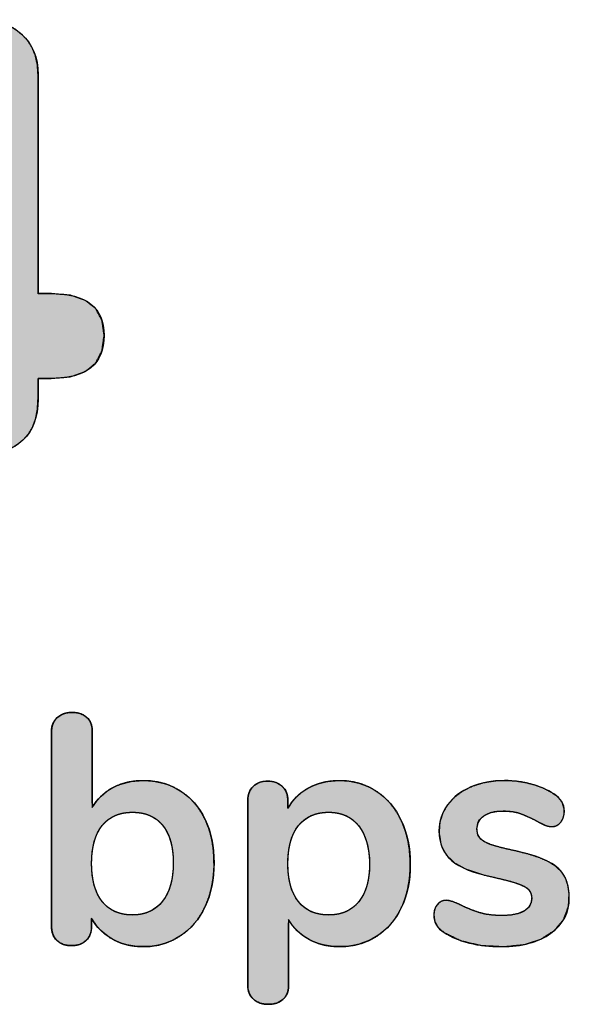
# Model space of a CAD drawing. Units: millimetres. Extents: x 4 to 409, y 5 to 292.
# Drawn here: x 154 to 161, y 126 to 138 of the extents above; entities that cross this region are included whole.
import ezdxf

# ---------------------------------------------------------------- set-up
doc = ezdxf.new("R2010")
doc.units = ezdxf.units.MM
doc.layers.add('Capa_1', color=7, linetype='Continuous')

# ---------------------------------------------------------------- blocks, each defined once
blk = doc.blocks.new('Block_4')
at = {"layer": 'Capa_1', "linetype": 'Continuous'}
h = blk.add_hatch(color=7, dxfattribs=at)
h.paths.add_polyline_path([(3.966, 47.738), (3.778, 47.711), (3.632, 47.632), (3.528, 47.501), (3.465, 47.316), (3.444, 47.079), (3.444, 47.062), (3.444, 47.021), (3.444, 46.971), (3.444, 46.93), (3.444, 46.913), (3.16, 46.913), (2.482, 46.913), (1.673, 46.913), (0.996, 46.913), (0.711, 46.913), (0.587, 46.905), (0.474, 46.88), (0.373, 46.839), (0.283, 46.782), (0.204, 46.708), (0.139, 46.623), (0.088, 46.532), (0.052, 46.433), (0.03, 46.328), (0.023, 46.216), (0.026, 46.147), (0.035, 46.079), (0.051, 46.011), (0.073, 45.945), (0.102, 45.88), (0.137, 45.817), (0.177, 45.758), (0.223, 45.705), (0.275, 45.656), (0.333, 45.611), (0.654, 45.386), (1.42, 44.849), (2.334, 44.208), (3.1, 43.671), (3.421, 43.446), (3.516, 43.386), (3.614, 43.34), (3.714, 43.306), (3.816, 43.286), (3.921, 43.28), (4.017, 43.286), (4.107, 43.305), (4.191, 43.337), (4.267, 43.381), (4.337, 43.439), (4.397, 43.507), (4.444, 43.584), (4.477, 43.67), (4.497, 43.765), (4.503, 43.87), (4.503, 44.045), (4.503, 44.464), (4.503, 44.964), (4.503, 45.382), (4.503, 45.558), (4.53, 45.558), (4.594, 45.558), (4.67, 45.558), (4.734, 45.558), (4.761, 45.558), (4.891, 45.565), (5.007, 45.588), (5.11, 45.625), (5.199, 45.677), (5.275, 45.743), (5.338, 45.822), (5.387, 45.91), (5.422, 46.008), (5.443, 46.115), (5.45, 46.231), (5.443, 46.348), (5.422, 46.456), (5.387, 46.554), (5.338, 46.643), (5.275, 46.723), (5.199, 46.792), (5.11, 46.845), (5.007, 46.883), (4.891, 46.905), (4.761, 46.913), (4.734, 46.913), (4.67, 46.913), (4.594, 46.913), (4.53, 46.913), (4.503, 46.913), (4.503, 46.93), (4.503, 46.971), (4.503, 47.021), (4.503, 47.062), (4.503, 47.079), (4.482, 47.316), (4.418, 47.501), (4.31, 47.632), (4.16, 47.711)])
h.paths.add_polyline_path([(3.444, 44.649), (3.444, 44.652), (3.444, 44.659), (3.444, 44.67), (3.444, 44.686), (3.444, 44.705), (3.444, 44.727), (3.444, 44.753), (3.444, 44.781), (3.444, 44.812), (3.444, 44.846), (3.444, 44.881), (3.444, 44.918), (3.444, 44.956), (3.444, 44.996), (3.444, 45.036), (3.444, 45.076), (3.444, 45.117), (3.444, 45.158), (3.444, 45.198), (3.444, 45.238), (3.444, 45.277), (3.444, 45.314), (3.444, 45.35), (3.444, 45.384), (3.444, 45.416), (3.444, 45.445), (3.444, 45.472), (3.444, 45.496), (3.444, 45.516), (3.444, 45.533), (3.444, 45.545), (3.444, 45.554), (3.444, 45.558), (3.443, 45.558), (3.435, 45.558), (3.42, 45.558), (3.4, 45.558), (3.374, 45.558), (3.343, 45.558), (3.308, 45.558), (3.268, 45.558), (3.225, 45.558), (3.178, 45.558), (3.128, 45.558), (3.075, 45.558), (3.021, 45.558), (2.964, 45.558), (2.907, 45.558), (2.848, 45.558), (2.789, 45.558), (2.73, 45.558), (2.672, 45.558), (2.614, 45.558), (2.558, 45.558), (2.504, 45.558), (2.451, 45.558), (2.401, 45.558), (2.354, 45.558), (2.311, 45.558), (2.271, 45.558), (2.235, 45.558), (2.204, 45.558), (2.179, 45.558), (2.158, 45.558), (2.144, 45.558), (2.136, 45.558), (2.135, 45.558), (2.141, 45.554), (2.153, 45.545), (2.171, 45.533), (2.195, 45.516), (2.224, 45.496), (2.258, 45.472), (2.297, 45.445), (2.339, 45.416), (2.385, 45.384), (2.434, 45.35), (2.486, 45.314), (2.54, 45.277), (2.596, 45.238), (2.653, 45.198), (2.711, 45.158), (2.77, 45.117), (2.829, 45.076), (2.887, 45.036), (2.945, 44.996), (3.002, 44.956), (3.057, 44.918), (3.11, 44.881), (3.161, 44.846), (3.209, 44.812), (3.254, 44.781), (3.295, 44.753), (3.332, 44.727), (3.365, 44.705), (3.392, 44.686), (3.414, 44.67), (3.43, 44.659), (3.441, 44.652)])
at = {"layer": 'Capa_1', "color": 7, "linetype": 'Continuous'}
for points, degree, knots in [([(3.966, 47.738), (4.16, 47.711), (4.31, 47.632), (4.418, 47.501), (4.482, 47.316), (4.503, 47.079), (4.503, 47.062), (4.503, 47.021), (4.503, 46.971), (4.503, 46.93), (4.503, 46.913), (4.53, 46.913), (4.594, 46.913), (4.67, 46.913), (4.734, 46.913), (4.761, 46.913), (4.891, 46.905), (5.007, 46.883), (5.11, 46.845), (5.199, 46.792), (5.275, 46.723), (5.338, 46.643), (5.387, 46.554), (5.422, 46.456), (5.443, 46.348), (5.45, 46.231), (5.443, 46.115), (5.422, 46.008), (5.387, 45.91), (5.338, 45.822), (5.275, 45.743), (5.199, 45.677), (5.11, 45.625), (5.007, 45.588), (4.891, 45.565), (4.761, 45.558), (4.734, 45.558), (4.67, 45.558), (4.594, 45.558), (4.53, 45.558), (4.503, 45.558), (4.503, 45.382), (4.503, 44.964), (4.503, 44.464), (4.503, 44.045), (4.503, 43.87), (4.497, 43.765), (4.477, 43.67), (4.444, 43.584), (4.397, 43.507), (4.337, 43.439), (4.267, 43.381), (4.191, 43.337), (4.107, 43.305), (4.017, 43.286), (3.921, 43.28), (3.816, 43.286), (3.714, 43.306), (3.614, 43.34), (3.516, 43.386), (3.421, 43.446), (3.1, 43.671), (2.334, 44.208), (1.42, 44.849), (0.654, 45.386), (0.333, 45.611), (0.275, 45.656), (0.223, 45.705), (0.177, 45.758), (0.137, 45.817), (0.102, 45.88), (0.073, 45.945), (0.051, 46.011), (0.035, 46.079), (0.026, 46.147), (0.023, 46.216), (0.03, 46.328), (0.052, 46.433), (0.088, 46.532), (0.139, 46.623), (0.204, 46.708), (0.283, 46.782), (0.373, 46.839), (0.474, 46.88), (0.587, 46.905), (0.711, 46.913), (0.996, 46.913), (1.673, 46.913), (2.482, 46.913), (3.16, 46.913), (3.444, 46.913), (3.444, 46.93), (3.444, 46.971), (3.444, 47.021), (3.444, 47.062), (3.444, 47.079), (3.465, 47.316), (3.528, 47.501), (3.632, 47.632), (3.778, 47.711), (3.966, 47.738)], 1, [0, 0, 0.011881, 0.022221, 0.032561, 0.044445, 0.058929, 0.059982, 0.062493, 0.065491, 0.068002, 0.069056, 0.070685, 0.074569, 0.079205, 0.083089, 0.084718, 0.092627, 0.099841, 0.106518, 0.112852, 0.119071, 0.125272, 0.131465, 0.137818, 0.144482, 0.151589, 0.158687, 0.165323, 0.171631, 0.177768, 0.183906, 0.19007, 0.196369, 0.203027, 0.210235, 0.218143, 0.219772, 0.223657, 0.228293, 0.232177, 0.233806, 0.24449, 0.269969, 0.30038, 0.325859, 0.336543, 0.34291, 0.348836, 0.354462, 0.35995, 0.365474, 0.370973, 0.376363, 0.381785, 0.387378, 0.393265, 0.399656, 0.406002, 0.41241, 0.418984, 0.425822, 0.449693, 0.506616, 0.574557, 0.63148, 0.655351, 0.659791, 0.664144, 0.668457, 0.672777, 0.677154, 0.681495, 0.685754, 0.689964, 0.69416, 0.698376, 0.705194, 0.711725, 0.718107, 0.724488, 0.731017, 0.737568, 0.744056, 0.750711, 0.757743, 0.765333, 0.782629, 0.823873, 0.873101, 0.914346, 0.931642, 0.932695, 0.935207, 0.938204, 0.940716, 0.941769, 0.956249, 0.968098, 0.978327, 0.988443, 1, 1]), ([(0.333, 45.611), (0.232, 45.682), (0.155, 45.771), (0.102, 45.88), (0.049, 45.988), (0.023, 46.1), (0.023, 46.216), (0.023, 46.408), (0.083, 46.572), (0.204, 46.708), (0.326, 46.845), (0.494, 46.913), (0.711, 46.913)], 3, [0, 0, 0, 0, 0.25, 0.25, 0.25, 0.5, 0.5, 0.5, 0.75, 0.75, 0.75, 1, 1, 1, 1]), ([(4.761, 46.913), (4.988, 46.913), (5.16, 46.85), (5.275, 46.723), (5.392, 46.597), (5.45, 46.433), (5.45, 46.231), (5.45, 46.03), (5.392, 45.867), (5.275, 45.743), (5.16, 45.62), (4.988, 45.558), (4.761, 45.558)], 3, [0, 0, 0, 0, 0.25, 0.25, 0.25, 0.5, 0.5, 0.5, 0.75, 0.75, 0.75, 1, 1, 1, 1])]:
    blk.add_open_spline(points, degree=degree, knots=knots, dxfattribs=at)
for points in [[(3.444, 47.079), (3.444, 47.518), (3.618, 47.738), (3.966, 47.738)], [(3.966, 47.738), (4.325, 47.738), (4.503, 47.518), (4.503, 47.079)], [(3.444, 46.913), (3.444, 46.913), (3.444, 47.079), (3.444, 47.079)], [(4.503, 47.079), (4.503, 47.079), (4.503, 46.913), (4.503, 46.913)], [(0.711, 46.913), (0.711, 46.913), (3.444, 46.913), (3.444, 46.913)], [(4.503, 46.913), (4.503, 46.913), (4.761, 46.913), (4.761, 46.913)]]:
    blk.add_open_spline(points, degree=3, dxfattribs=at)
blk = doc.blocks.new('Block_5')
at = {"layer": 'Capa_1', "linetype": 'Continuous'}
blk.add_hatch(color=7, dxfattribs=at).paths.add_polyline_path([(2.794, 57.578), (2.896, 57.79), (2.954, 58.044), (2.969, 58.333), (2.943, 58.577), (2.876, 58.784), (2.768, 58.952), (2.63, 59.069), (2.465, 59.129), (2.309, 59.137), (2.203, 59.122), (2.112, 59.09), (2.035, 59.041), (1.968, 58.971), (1.909, 58.879), (1.858, 58.764), (1.812, 58.621), (1.77, 58.449), (1.732, 58.283), (1.695, 58.158), (1.658, 58.075), (1.615, 58.024), (1.56, 57.994), (1.493, 57.986), (1.426, 58), (1.369, 58.035), (1.324, 58.091), (1.293, 58.165), (1.277, 58.254), (1.276, 58.349), (1.283, 58.428), (1.297, 58.497), (1.319, 58.559), (1.349, 58.627), (1.385, 58.704), (1.415, 58.758), (1.435, 58.797), (1.45, 58.831), (1.462, 58.861), (1.468, 58.891), (1.471, 58.923), (1.464, 58.966), (1.444, 59.004), (1.41, 59.037), (1.367, 59.061), (1.318, 59.074), (1.253, 59.076), (1.169, 59.051), (1.098, 58.994), (1.04, 58.908), (0.991, 58.813), (0.953, 58.709), (0.924, 58.598), (0.905, 58.483), (0.897, 58.366), (0.901, 58.217), (0.925, 58.067), (0.968, 57.929), (1.029, 57.806), (1.107, 57.703), (1.2, 57.619), (1.305, 57.558), (1.419, 57.523), (1.547, 57.514), (1.696, 57.538), (1.821, 57.601), (1.92, 57.703), (2.003, 57.853), (2.07, 58.053), (2.115, 58.248), (2.144, 58.367), (2.171, 58.461), (2.196, 58.53), (2.221, 58.584), (2.249, 58.623), (2.279, 58.648), (2.316, 58.664), (2.36, 58.67), (2.424, 58.661), (2.48, 58.629), (2.526, 58.574), (2.558, 58.498), (2.577, 58.403), (2.582, 58.291), (2.577, 58.183), (2.564, 58.09), (2.543, 58.011), (2.515, 57.931), (2.48, 57.845), (2.438, 57.759), (2.408, 57.685), (2.393, 57.625), (2.393, 57.577), (2.407, 57.537), (2.432, 57.502), (2.469, 57.473), (2.514, 57.455), (2.566, 57.448), (2.654, 57.46), (2.732, 57.503)])
h = blk.add_hatch(color=7, dxfattribs=at)
h.paths.add_polyline_path([(1.027, 56.729), (0.978, 56.642), (0.94, 56.55), (0.914, 56.453), (0.9, 56.351), (0.897, 56.249), (0.903, 56.162), (0.917, 56.078), (0.939, 55.999), (0.969, 55.924), (1.007, 55.853), (1.052, 55.789), (1.104, 55.731), (1.162, 55.681), (1.227, 55.638), (1.24, 55.627), (1.216, 55.627), (1.185, 55.627), (1.157, 55.627), (1.145, 55.627), (1.103, 55.624), (1.062, 55.616), (1.026, 55.601), (0.993, 55.58), (0.964, 55.552), (0.941, 55.521), (0.923, 55.485), (0.911, 55.445), (0.905, 55.401), (0.905, 55.355), (0.91, 55.31), (0.921, 55.271), (0.938, 55.235), (0.961, 55.203), (0.989, 55.176), (1.021, 55.155), (1.057, 55.139), (1.097, 55.13), (1.14, 55.126), (1.363, 55.126), (1.958, 55.126), (2.675, 55.126), (3.257, 55.126), (3.461, 55.126), (3.503, 55.13), (3.541, 55.141), (3.576, 55.157), (3.608, 55.18), (3.635, 55.209), (3.658, 55.242), (3.674, 55.279), (3.685, 55.32), (3.69, 55.365), (3.689, 55.412), (3.683, 55.455), (3.672, 55.495), (3.655, 55.53), (3.633, 55.562), (3.606, 55.589), (3.575, 55.609), (3.54, 55.624), (3.501, 55.633), (3.461, 55.635), (3.351, 55.635), (3.121, 55.635), (2.865, 55.635), (2.676, 55.635), (2.653, 55.648), (2.715, 55.692), (2.771, 55.742), (2.82, 55.799), (2.863, 55.862), (2.9, 55.933), (2.929, 56.007), (2.951, 56.085), (2.964, 56.168), (2.97, 56.254), (2.966, 56.358), (2.951, 56.46), (2.926, 56.557), (2.889, 56.649), (2.841, 56.735), (2.783, 56.815), (2.715, 56.886), (2.638, 56.951), (2.552, 57.007), (2.457, 57.056), (2.354, 57.095), (2.244, 57.124), (2.128, 57.144), (2.004, 57.154), (1.876, 57.153), (1.752, 57.143), (1.635, 57.123), (1.524, 57.093), (1.419, 57.053), (1.322, 57.004), (1.234, 56.947), (1.155, 56.882), (1.086, 56.81)])
h.paths.add_polyline_path([(2.409, 56.511), (2.382, 56.532), (2.353, 56.551), (2.323, 56.568), (2.29, 56.583), (2.256, 56.597), (2.22, 56.609), (2.182, 56.62), (2.143, 56.628), (2.101, 56.635), (2.058, 56.64), (2.013, 56.644), (1.967, 56.645), (1.918, 56.645), (1.871, 56.644), (1.825, 56.64), (1.781, 56.635), (1.738, 56.628), (1.697, 56.62), (1.659, 56.609), (1.621, 56.597), (1.586, 56.583), (1.553, 56.568), (1.521, 56.551), (1.491, 56.532), (1.462, 56.511), (1.436, 56.489), (1.412, 56.465), (1.39, 56.44), (1.37, 56.414), (1.353, 56.387), (1.338, 56.358), (1.324, 56.327), (1.313, 56.296), (1.305, 56.263), (1.298, 56.228), (1.294, 56.193), (1.291, 56.156), (1.291, 56.117), (1.294, 56.079), (1.298, 56.043), (1.304, 56.008), (1.313, 55.975), (1.324, 55.943), (1.336, 55.912), (1.351, 55.883), (1.369, 55.856), (1.388, 55.83), (1.409, 55.805), (1.433, 55.781), (1.458, 55.76), (1.486, 55.739), (1.515, 55.721), (1.547, 55.704), (1.58, 55.688), (1.615, 55.675), (1.652, 55.663), (1.69, 55.653), (1.731, 55.644), (1.773, 55.638), (1.817, 55.633), (1.863, 55.629), (1.91, 55.627), (1.959, 55.627), (2.006, 55.629), (2.052, 55.633), (2.095, 55.638), (2.137, 55.644), (2.177, 55.653), (2.215, 55.663), (2.252, 55.675), (2.286, 55.688), (2.319, 55.704), (2.35, 55.721), (2.38, 55.739), (2.407, 55.76), (2.433, 55.781), (2.457, 55.805), (2.478, 55.83), (2.497, 55.856), (2.514, 55.883), (2.529, 55.912), (2.542, 55.943), (2.553, 55.975), (2.561, 56.008), (2.568, 56.043), (2.572, 56.079), (2.574, 56.117), (2.574, 56.156), (2.572, 56.193), (2.568, 56.228), (2.562, 56.263), (2.553, 56.296), (2.543, 56.327), (2.53, 56.358), (2.515, 56.387), (2.498, 56.414), (2.479, 56.44), (2.458, 56.465), (2.435, 56.489)])
h = blk.add_hatch(color=7, dxfattribs=at)
h.paths.add_polyline_path([(1.023, 54.283), (0.975, 54.196), (0.939, 54.105), (0.914, 54.007), (0.9, 53.905), (0.897, 53.802), (0.902, 53.716), (0.916, 53.633), (0.937, 53.555), (0.966, 53.481), (1.002, 53.411), (1.045, 53.348), (1.095, 53.291), (1.152, 53.241), (1.215, 53.198), (1.176, 53.187), (0.95, 53.187), (0.654, 53.187), (0.392, 53.187), (0.273, 53.187), (0.233, 53.184), (0.194, 53.175), (0.159, 53.16), (0.128, 53.139), (0.101, 53.112), (0.079, 53.08), (0.063, 53.045), (0.052, 53.005), (0.046, 52.961), (0.045, 52.914), (0.051, 52.87), (0.062, 52.829), (0.079, 52.793), (0.101, 52.759), (0.129, 52.731), (0.161, 52.708), (0.196, 52.692), (0.235, 52.682), (0.277, 52.678), (0.512, 52.678), (1.139, 52.678), (1.895, 52.678), (2.509, 52.678), (2.724, 52.678), (2.767, 52.682), (2.807, 52.692), (2.843, 52.708), (2.874, 52.729), (2.902, 52.756), (2.924, 52.788), (2.941, 52.824), (2.952, 52.864), (2.957, 52.909), (2.956, 52.955), (2.95, 52.999), (2.938, 53.038), (2.92, 53.074), (2.896, 53.106), (2.867, 53.133), (2.834, 53.153), (2.798, 53.168), (2.757, 53.177), (2.717, 53.179), (2.703, 53.179), (2.675, 53.179), (2.644, 53.179), (2.621, 53.179), (2.638, 53.192), (2.703, 53.235), (2.761, 53.286), (2.813, 53.343), (2.858, 53.408), (2.897, 53.479), (2.928, 53.555), (2.95, 53.634), (2.964, 53.718), (2.97, 53.806), (2.966, 53.908), (2.951, 54.01), (2.924, 54.106), (2.886, 54.198), (2.836, 54.285), (2.777, 54.365), (2.707, 54.438), (2.628, 54.502), (2.54, 54.559), (2.442, 54.607), (2.337, 54.647), (2.225, 54.676), (2.108, 54.696), (1.984, 54.706), (1.856, 54.705), (1.733, 54.695), (1.616, 54.675), (1.507, 54.645), (1.404, 54.605), (1.309, 54.556), (1.224, 54.5), (1.147, 54.435), (1.08, 54.363)])
h.paths.add_polyline_path([(2.403, 54.063), (2.375, 54.084), (2.345, 54.103), (2.313, 54.12), (2.28, 54.135), (2.244, 54.149), (2.207, 54.161), (2.168, 54.172), (2.128, 54.18), (2.085, 54.187), (2.041, 54.192), (1.995, 54.196), (1.947, 54.197), (1.899, 54.197), (1.851, 54.196), (1.806, 54.192), (1.763, 54.187), (1.721, 54.18), (1.682, 54.172), (1.644, 54.162), (1.607, 54.15), (1.573, 54.136), (1.541, 54.121), (1.51, 54.104), (1.481, 54.085), (1.454, 54.065), (1.429, 54.043), (1.406, 54.02), (1.385, 53.995), (1.367, 53.969), (1.35, 53.941), (1.335, 53.912), (1.323, 53.882), (1.312, 53.85), (1.304, 53.816), (1.298, 53.782), (1.294, 53.745), (1.291, 53.708), (1.291, 53.669), (1.294, 53.631), (1.298, 53.595), (1.304, 53.56), (1.313, 53.527), (1.323, 53.495), (1.336, 53.464), (1.351, 53.435), (1.368, 53.408), (1.387, 53.381), (1.408, 53.357), (1.431, 53.333), (1.456, 53.311), (1.484, 53.291), (1.513, 53.273), (1.544, 53.256), (1.577, 53.24), (1.611, 53.227), (1.648, 53.215), (1.686, 53.205), (1.727, 53.196), (1.769, 53.19), (1.813, 53.184), (1.859, 53.181), (1.906, 53.179), (1.956, 53.179), (2.003, 53.181), (2.049, 53.184), (2.093, 53.19), (2.135, 53.196), (2.176, 53.205), (2.214, 53.215), (2.251, 53.227), (2.286, 53.24), (2.319, 53.256), (2.35, 53.273), (2.38, 53.291), (2.407, 53.311), (2.433, 53.333), (2.457, 53.357), (2.478, 53.381), (2.497, 53.408), (2.514, 53.435), (2.529, 53.464), (2.542, 53.495), (2.553, 53.527), (2.561, 53.56), (2.568, 53.595), (2.572, 53.631), (2.574, 53.669), (2.574, 53.707), (2.572, 53.745), (2.568, 53.78), (2.561, 53.815), (2.552, 53.848), (2.541, 53.879), (2.528, 53.91), (2.513, 53.938), (2.495, 53.966), (2.476, 53.992), (2.454, 54.017), (2.43, 54.041)])
at = {"layer": 'Capa_1', "color": 7, "linetype": 'Continuous'}
for points, degree, knots in [([(2.794, 57.578), (2.743, 57.491), (2.67, 57.448), (2.575, 57.448), (2.52, 57.448), (2.476, 57.463), (2.442, 57.493), (2.408, 57.523), (2.391, 57.559), (2.391, 57.603), (2.391, 57.649), (2.413, 57.713), (2.456, 57.794), (2.497, 57.881), (2.528, 57.961), (2.55, 58.033), (2.572, 58.104), (2.582, 58.196), (2.582, 58.308), (2.582, 58.422), (2.563, 58.51), (2.526, 58.574), (2.488, 58.638), (2.435, 58.67), (2.367, 58.67), (2.321, 58.67), (2.284, 58.657), (2.257, 58.631), (2.23, 58.606), (2.205, 58.559), (2.181, 58.493), (2.158, 58.426), (2.132, 58.325), (2.102, 58.189), (2.053, 57.948), (1.984, 57.775), (1.894, 57.67), (1.805, 57.565), (1.681, 57.513), (1.523, 57.513), (1.404, 57.513), (1.296, 57.549), (1.2, 57.619), (1.103, 57.69), (1.029, 57.787), (0.976, 57.91), (0.923, 58.034), (0.896, 58.174), (0.896, 58.332), (0.896, 58.446), (0.911, 58.556), (0.939, 58.662), (0.967, 58.768), (1.009, 58.863), (1.063, 58.947), (1.118, 59.034), (1.19, 59.077), (1.279, 59.077), (1.334, 59.077), (1.379, 59.062), (1.416, 59.032), (1.452, 59.002), (1.471, 58.966), (1.471, 58.923), (1.471, 58.893), (1.465, 58.864), (1.452, 58.835), (1.44, 58.806), (1.422, 58.771), (1.397, 58.727), (1.357, 58.648), (1.326, 58.58), (1.306, 58.523), (1.285, 58.466), (1.275, 58.396), (1.275, 58.312), (1.275, 58.211), (1.295, 58.132), (1.336, 58.073), (1.377, 58.015), (1.432, 57.986), (1.503, 57.986), (1.571, 57.986), (1.623, 58.015), (1.658, 58.075), (1.693, 58.135), (1.729, 58.25), (1.764, 58.422), (1.802, 58.603), (1.845, 58.746), (1.894, 58.849), (1.943, 58.952), (2.004, 59.027), (2.077, 59.071), (2.151, 59.116), (2.244, 59.139), (2.359, 59.139), (2.543, 59.139), (2.691, 59.062), (2.803, 58.908), (2.914, 58.755), (2.97, 58.55), (2.97, 58.295), (2.97, 57.999), (2.911, 57.76), (2.794, 57.578)], 3, [0, 0, 0, 0, 0.028571, 0.028571, 0.028571, 0.057143, 0.057143, 0.057143, 0.085714, 0.085714, 0.085714, 0.114286, 0.114286, 0.114286, 0.142857, 0.142857, 0.142857, 0.171429, 0.171429, 0.171429, 0.2, 0.2, 0.2, 0.228571, 0.228571, 0.228571, 0.257143, 0.257143, 0.257143, 0.285714, 0.285714, 0.285714, 0.314286, 0.314286, 0.314286, 0.342857, 0.342857, 0.342857, 0.371429, 0.371429, 0.371429, 0.4, 0.4, 0.4, 0.428571, 0.428571, 0.428571, 0.457143, 0.457143, 0.457143, 0.485714, 0.485714, 0.485714, 0.514286, 0.514286, 0.514286, 0.542857, 0.542857, 0.542857, 0.571429, 0.571429, 0.571429, 0.6, 0.6, 0.6, 0.628571, 0.628571, 0.628571, 0.657143, 0.657143, 0.657143, 0.685714, 0.685714, 0.685714, 0.714286, 0.714286, 0.714286, 0.742857, 0.742857, 0.742857, 0.771429, 0.771429, 0.771429, 0.8, 0.8, 0.8, 0.828571, 0.828571, 0.828571, 0.857143, 0.857143, 0.857143, 0.885714, 0.885714, 0.885714, 0.914286, 0.914286, 0.914286, 0.942857, 0.942857, 0.942857, 0.971429, 0.971429, 0.971429, 1, 1, 1, 1]), ([(2.794, 57.578), (2.732, 57.503), (2.654, 57.46), (2.566, 57.448), (2.514, 57.455), (2.469, 57.473), (2.432, 57.502), (2.407, 57.537), (2.393, 57.577), (2.393, 57.625), (2.408, 57.685), (2.438, 57.759), (2.48, 57.845), (2.515, 57.931), (2.543, 58.011), (2.564, 58.09), (2.577, 58.183), (2.582, 58.291), (2.577, 58.403), (2.558, 58.498), (2.526, 58.574), (2.48, 58.629), (2.424, 58.661), (2.36, 58.67), (2.316, 58.664), (2.279, 58.648), (2.249, 58.623), (2.221, 58.584), (2.196, 58.53), (2.171, 58.461), (2.144, 58.367), (2.115, 58.248), (2.07, 58.053), (2.003, 57.853), (1.92, 57.703), (1.821, 57.601), (1.696, 57.538), (1.547, 57.514), (1.419, 57.523), (1.305, 57.558), (1.2, 57.619), (1.107, 57.703), (1.029, 57.806), (0.968, 57.929), (0.925, 58.067), (0.901, 58.217), (0.897, 58.366), (0.905, 58.483), (0.924, 58.598), (0.953, 58.709), (0.991, 58.813), (1.04, 58.908), (1.098, 58.994), (1.169, 59.051), (1.253, 59.076), (1.318, 59.074), (1.367, 59.061), (1.41, 59.037), (1.444, 59.004), (1.464, 58.966), (1.471, 58.923), (1.468, 58.891), (1.462, 58.861), (1.45, 58.831), (1.435, 58.797), (1.415, 58.758), (1.385, 58.704), (1.349, 58.627), (1.319, 58.559), (1.297, 58.497), (1.283, 58.428), (1.276, 58.349), (1.277, 58.254), (1.293, 58.165), (1.324, 58.091), (1.369, 58.035), (1.426, 58), (1.493, 57.986), (1.56, 57.994), (1.615, 58.024), (1.658, 58.075), (1.695, 58.158), (1.732, 58.283), (1.77, 58.449), (1.812, 58.621), (1.858, 58.764), (1.909, 58.879), (1.968, 58.971), (2.035, 59.041), (2.112, 59.09), (2.203, 59.122), (2.309, 59.137), (2.465, 59.129), (2.63, 59.069), (2.768, 58.952), (2.876, 58.784), (2.943, 58.577), (2.969, 58.333), (2.954, 58.044), (2.896, 57.79), (2.794, 57.578)], 1, [0, 0, 0.009526, 0.018256, 0.026912, 0.03207, 0.036789, 0.04138, 0.045647, 0.049787, 0.054401, 0.0605, 0.068292, 0.077675, 0.086709, 0.095, 0.103021, 0.112207, 0.122752, 0.133753, 0.143188, 0.151295, 0.158282, 0.164615, 0.170919, 0.175265, 0.179188, 0.183023, 0.187671, 0.193507, 0.200748, 0.210253, 0.222215, 0.241833, 0.262443, 0.279118, 0.293066, 0.306694, 0.321501, 0.334015, 0.34568, 0.357608, 0.36984, 0.382451, 0.395871, 0.409978, 0.424838, 0.439424, 0.450922, 0.462244, 0.473455, 0.484292, 0.494774, 0.504884, 0.513782, 0.522342, 0.528745, 0.533723, 0.538516, 0.543126, 0.547344, 0.551606, 0.554656, 0.557715, 0.560867, 0.564476, 0.568757, 0.574793, 0.583095, 0.590383, 0.596821, 0.603717, 0.611475, 0.620738, 0.62958, 0.637369, 0.644432, 0.650906, 0.657594, 0.664205, 0.670318, 0.676899, 0.685799, 0.698463, 0.715099, 0.732454, 0.747193, 0.759461, 0.770078, 0.779579, 0.788496, 0.79791, 0.808365, 0.823667, 0.840851, 0.858529, 0.878063, 0.899301, 0.923288, 0.951567, 0.977037, 1, 1]), ([(1.027, 56.729), (1.086, 56.81), (1.155, 56.882), (1.234, 56.947), (1.322, 57.004), (1.419, 57.053), (1.524, 57.093), (1.635, 57.123), (1.752, 57.143), (1.876, 57.153), (2.004, 57.154), (2.128, 57.144), (2.244, 57.124), (2.354, 57.095), (2.457, 57.056), (2.552, 57.007), (2.638, 56.951), (2.715, 56.886), (2.783, 56.815), (2.841, 56.735), (2.889, 56.649), (2.926, 56.557), (2.951, 56.46), (2.966, 56.358), (2.97, 56.254), (2.964, 56.168), (2.951, 56.085), (2.929, 56.007), (2.9, 55.933), (2.863, 55.862), (2.82, 55.799), (2.771, 55.742), (2.715, 55.692), (2.653, 55.648), (2.676, 55.635), (2.865, 55.635), (3.121, 55.635), (3.351, 55.635), (3.461, 55.635), (3.501, 55.633), (3.54, 55.624), (3.575, 55.609), (3.606, 55.589), (3.633, 55.562), (3.655, 55.53), (3.672, 55.495), (3.683, 55.455), (3.689, 55.412), (3.69, 55.365), (3.685, 55.32), (3.674, 55.279), (3.658, 55.242), (3.635, 55.209), (3.608, 55.18), (3.576, 55.157), (3.541, 55.141), (3.503, 55.13), (3.461, 55.126), (3.257, 55.126), (2.675, 55.126), (1.958, 55.126), (1.363, 55.126), (1.14, 55.126), (1.097, 55.13), (1.057, 55.139), (1.021, 55.155), (0.989, 55.176), (0.961, 55.203), (0.938, 55.235), (0.921, 55.271), (0.91, 55.31), (0.905, 55.355), (0.905, 55.401), (0.911, 55.445), (0.923, 55.485), (0.941, 55.521), (0.964, 55.552), (0.993, 55.58), (1.026, 55.601), (1.062, 55.616), (1.103, 55.624), (1.145, 55.627), (1.157, 55.627), (1.185, 55.627), (1.216, 55.627), (1.24, 55.627), (1.227, 55.638), (1.162, 55.681), (1.104, 55.731), (1.052, 55.789), (1.007, 55.853), (0.969, 55.924), (0.939, 55.999), (0.917, 56.078), (0.903, 56.162), (0.897, 56.249), (0.9, 56.351), (0.914, 56.453), (0.94, 56.55), (0.978, 56.642), (1.027, 56.729)], 1, [0, 0, 0.010743, 0.021493, 0.032413, 0.043657, 0.055354, 0.06736, 0.079681, 0.092432, 0.10572, 0.119478, 0.132738, 0.145403, 0.157582, 0.169397, 0.180876, 0.191912, 0.202634, 0.213194, 0.22375, 0.234326, 0.244918, 0.255683, 0.266772, 0.277892, 0.287157, 0.296097, 0.304802, 0.31337, 0.321865, 0.330121, 0.338199, 0.346218, 0.354302, 0.357072, 0.377416, 0.404829, 0.429415, 0.441276, 0.445532, 0.449808, 0.453877, 0.457881, 0.461966, 0.466103, 0.470316, 0.474723, 0.479429, 0.48445, 0.489252, 0.493778, 0.49813, 0.502425, 0.506718, 0.51088, 0.515026, 0.519299, 0.523825, 0.545672, 0.60808, 0.684897, 0.748616, 0.772497, 0.777212, 0.781605, 0.785796, 0.789921, 0.794101, 0.798266, 0.802502, 0.806941, 0.8117, 0.81672, 0.821441, 0.825886, 0.830164, 0.834398, 0.838631, 0.842793, 0.847022, 0.85146, 0.855998, 0.857344, 0.860304, 0.863668, 0.866225, 0.868099, 0.876445, 0.884678, 0.89293, 0.901332, 0.909955, 0.918641, 0.927465, 0.936535, 0.945949, 0.956899, 0.967902, 0.978647, 0.989292, 1, 1]), ([(1.027, 56.729), (1.113, 56.863), (1.236, 56.968), (1.395, 57.043), (1.554, 57.117), (1.737, 57.155), (1.943, 57.155), (2.149, 57.155), (2.33, 57.117), (2.485, 57.043), (2.64, 56.968), (2.759, 56.864), (2.843, 56.731), (2.927, 56.598), (2.97, 56.444), (2.97, 56.271), (2.97, 56.13), (2.94, 56.003), (2.88, 55.892), (2.82, 55.781), (2.737, 55.695), (2.631, 55.635)], 3, [0, 0, 0, 0, 0.142857, 0.142857, 0.142857, 0.285714, 0.285714, 0.285714, 0.428571, 0.428571, 0.428571, 0.571429, 0.571429, 0.571429, 0.714286, 0.714286, 0.714286, 0.857143, 0.857143, 0.857143, 1, 1, 1, 1]), ([(1.246, 55.627), (1.135, 55.687), (1.049, 55.773), (0.988, 55.886), (0.927, 55.999), (0.896, 56.127), (0.896, 56.271), (0.896, 56.442), (0.94, 56.595), (1.027, 56.729)], 3, [0, 0, 0, 0, 0.333333, 0.333333, 0.333333, 0.666667, 0.666667, 0.666667, 1, 1, 1, 1]), ([(2.409, 56.511), (2.3, 56.601), (2.144, 56.646), (1.943, 56.646), (1.737, 56.646), (1.576, 56.601), (1.462, 56.511), (1.348, 56.421), (1.291, 56.297), (1.291, 56.136), (1.291, 55.973), (1.347, 55.848), (1.458, 55.76), (1.57, 55.671), (1.729, 55.627), (1.935, 55.627), (2.139, 55.627), (2.296, 55.671), (2.407, 55.76), (2.519, 55.848), (2.575, 55.973), (2.575, 56.136), (2.575, 56.297), (2.519, 56.421), (2.409, 56.511)], 3, [0, 0, 0, 0, 0.125, 0.125, 0.125, 0.25, 0.25, 0.25, 0.375, 0.375, 0.375, 0.5, 0.5, 0.5, 0.625, 0.625, 0.625, 0.75, 0.75, 0.75, 0.875, 0.875, 0.875, 1, 1, 1, 1]), ([(2.409, 56.511), (2.382, 56.532), (2.353, 56.551), (2.323, 56.568), (2.29, 56.583), (2.256, 56.597), (2.22, 56.609), (2.182, 56.62), (2.143, 56.628), (2.101, 56.635), (2.058, 56.64), (2.013, 56.644), (1.967, 56.645), (1.918, 56.645), (1.871, 56.644), (1.825, 56.64), (1.781, 56.635), (1.738, 56.628), (1.697, 56.62), (1.659, 56.609), (1.621, 56.597), (1.586, 56.583), (1.553, 56.568), (1.521, 56.551), (1.491, 56.532), (1.462, 56.511), (1.436, 56.489), (1.412, 56.465), (1.39, 56.44), (1.37, 56.414), (1.353, 56.387), (1.338, 56.358), (1.324, 56.327), (1.313, 56.296), (1.305, 56.263), (1.298, 56.228), (1.294, 56.193), (1.291, 56.156), (1.291, 56.117), (1.294, 56.079), (1.298, 56.043), (1.304, 56.008), (1.313, 55.975), (1.324, 55.943), (1.336, 55.912), (1.351, 55.883), (1.369, 55.856), (1.388, 55.83), (1.409, 55.805), (1.433, 55.781), (1.458, 55.76), (1.486, 55.739), (1.515, 55.721), (1.547, 55.704), (1.58, 55.688), (1.615, 55.675), (1.652, 55.663), (1.69, 55.653), (1.731, 55.644), (1.773, 55.638), (1.817, 55.633), (1.863, 55.629), (1.91, 55.627), (1.959, 55.627), (2.006, 55.629), (2.052, 55.633), (2.095, 55.638), (2.137, 55.644), (2.177, 55.653), (2.215, 55.663), (2.252, 55.675), (2.286, 55.688), (2.319, 55.704), (2.35, 55.721), (2.38, 55.739), (2.407, 55.76), (2.433, 55.781), (2.457, 55.805), (2.478, 55.83), (2.497, 55.856), (2.514, 55.883), (2.529, 55.912), (2.542, 55.943), (2.553, 55.975), (2.561, 56.008), (2.568, 56.043), (2.572, 56.079), (2.574, 56.117), (2.574, 56.156), (2.572, 56.193), (2.568, 56.228), (2.562, 56.263), (2.553, 56.296), (2.543, 56.327), (2.53, 56.358), (2.515, 56.387), (2.498, 56.414), (2.479, 56.44), (2.458, 56.465), (2.435, 56.489), (2.409, 56.511)], 1, [0, 0, 0.009217, 0.018548, 0.028041, 0.037738, 0.047678, 0.057901, 0.06844, 0.079326, 0.090589, 0.102254, 0.114345, 0.126882, 0.139932, 0.152799, 0.165215, 0.1772, 0.188776, 0.199968, 0.210804, 0.221313, 0.231529, 0.241489, 0.25123, 0.260795, 0.270229, 0.279486, 0.288553, 0.297478, 0.306314, 0.315114, 0.323934, 0.332826, 0.341845, 0.351041, 0.360463, 0.370154, 0.380158, 0.390505, 0.400668, 0.410496, 0.42003, 0.42931, 0.438384, 0.447299, 0.456107, 0.464861, 0.473616, 0.482426, 0.491345, 0.500422, 0.509656, 0.519042, 0.528623, 0.53844, 0.548533, 0.558936, 0.569682, 0.580799, 0.592313, 0.604248, 0.616625, 0.629462, 0.642588, 0.655296, 0.667549, 0.679367, 0.690772, 0.70179, 0.712447, 0.722773, 0.732802, 0.74257, 0.752115, 0.761479, 0.770706, 0.779784, 0.788702, 0.797512, 0.806267, 0.815021, 0.823829, 0.832744, 0.841818, 0.851098, 0.860632, 0.870461, 0.880623, 0.890971, 0.900973, 0.910659, 0.920069, 0.929243, 0.938228, 0.94707, 0.95582, 0.96453, 0.973252, 0.982037, 0.990937, 1, 1]), ([(1.145, 55.126), (1.071, 55.126), (1.013, 55.149), (0.969, 55.194), (0.926, 55.238), (0.904, 55.299), (0.904, 55.375), (0.904, 55.451), (0.926, 55.512), (0.969, 55.558), (1.013, 55.604), (1.071, 55.627), (1.145, 55.627)], 3, [0, 0, 0, 0, 0.25, 0.25, 0.25, 0.5, 0.5, 0.5, 0.75, 0.75, 0.75, 1, 1, 1, 1]), ([(3.462, 55.635), (3.533, 55.635), (3.589, 55.612), (3.629, 55.566), (3.67, 55.52), (3.69, 55.459), (3.69, 55.383), (3.69, 55.307), (3.669, 55.245), (3.625, 55.197), (3.582, 55.15), (3.525, 55.126), (3.454, 55.126)], 3, [0, 0, 0, 0, 0.25, 0.25, 0.25, 0.5, 0.5, 0.5, 0.75, 0.75, 0.75, 1, 1, 1, 1]), ([(1.023, 54.283), (1.08, 54.363), (1.147, 54.435), (1.224, 54.5), (1.309, 54.556), (1.404, 54.605), (1.507, 54.645), (1.616, 54.675), (1.733, 54.695), (1.856, 54.705), (1.984, 54.706), (2.108, 54.696), (2.225, 54.676), (2.337, 54.647), (2.442, 54.607), (2.54, 54.559), (2.628, 54.502), (2.707, 54.438), (2.777, 54.365), (2.836, 54.285), (2.886, 54.198), (2.924, 54.106), (2.951, 54.01), (2.966, 53.908), (2.97, 53.806), (2.964, 53.718), (2.95, 53.634), (2.928, 53.555), (2.897, 53.479), (2.858, 53.408), (2.813, 53.343), (2.761, 53.286), (2.703, 53.235), (2.638, 53.192), (2.621, 53.179), (2.644, 53.179), (2.675, 53.179), (2.703, 53.179), (2.717, 53.179), (2.757, 53.177), (2.798, 53.168), (2.834, 53.153), (2.867, 53.133), (2.896, 53.106), (2.92, 53.074), (2.938, 53.038), (2.95, 52.999), (2.956, 52.955), (2.957, 52.909), (2.952, 52.864), (2.941, 52.824), (2.924, 52.788), (2.902, 52.756), (2.874, 52.729), (2.843, 52.708), (2.807, 52.692), (2.767, 52.682), (2.724, 52.678), (2.509, 52.678), (1.895, 52.678), (1.139, 52.678), (0.512, 52.678), (0.277, 52.678), (0.235, 52.682), (0.196, 52.692), (0.161, 52.708), (0.129, 52.731), (0.101, 52.759), (0.079, 52.793), (0.062, 52.829), (0.051, 52.87), (0.045, 52.914), (0.046, 52.961), (0.052, 53.005), (0.063, 53.045), (0.079, 53.08), (0.101, 53.112), (0.128, 53.139), (0.159, 53.16), (0.194, 53.175), (0.233, 53.184), (0.273, 53.187), (0.392, 53.187), (0.654, 53.187), (0.95, 53.187), (1.176, 53.187), (1.215, 53.198), (1.152, 53.241), (1.095, 53.291), (1.045, 53.348), (1.002, 53.411), (0.966, 53.481), (0.937, 53.555), (0.916, 53.633), (0.902, 53.716), (0.897, 53.802), (0.9, 53.905), (0.914, 54.007), (0.939, 54.105), (0.975, 54.196), (1.023, 54.283)], 1, [0, 0, 0.010268, 0.020533, 0.030948, 0.041661, 0.052802, 0.064277, 0.0761, 0.088389, 0.101253, 0.11463, 0.127577, 0.14, 0.151997, 0.163683, 0.175077, 0.186029, 0.196659, 0.207116, 0.217559, 0.227986, 0.23834, 0.248781, 0.259465, 0.270184, 0.279357, 0.288197, 0.296801, 0.305275, 0.313705, 0.321936, 0.330005, 0.338037, 0.346158, 0.34843, 0.350858, 0.354129, 0.357063, 0.358478, 0.362673, 0.366997, 0.371116, 0.375159, 0.379261, 0.383379, 0.387534, 0.391846, 0.396423, 0.401299, 0.405944, 0.410273, 0.414399, 0.418449, 0.422507, 0.426514, 0.430582, 0.434838, 0.439393, 0.461789, 0.525794, 0.604578, 0.669927, 0.694378, 0.698806, 0.70297, 0.706999, 0.711036, 0.715205, 0.719386, 0.723616, 0.728009, 0.732665, 0.737551, 0.742143, 0.746443, 0.75055, 0.754577, 0.758555, 0.762448, 0.766399, 0.770544, 0.774814, 0.787196, 0.814419, 0.845353, 0.868866, 0.873104, 0.881074, 0.888932, 0.8968, 0.904801, 0.913017, 0.921315, 0.929754, 0.938427, 0.947418, 0.958144, 0.968944, 0.979421, 0.989721, 1, 1]), ([(1.023, 54.283), (1.107, 54.416), (1.226, 54.52), (1.381, 54.594), (1.536, 54.669), (1.716, 54.707), (1.923, 54.707), (2.129, 54.707), (2.312, 54.669), (2.47, 54.594), (2.629, 54.52), (2.752, 54.415), (2.839, 54.281), (2.926, 54.147), (2.97, 53.994), (2.97, 53.823), (2.97, 53.679), (2.938, 53.551), (2.876, 53.438), (2.813, 53.325), (2.726, 53.239), (2.615, 53.179)], 3, [0, 0, 0, 0, 0.142857, 0.142857, 0.142857, 0.285714, 0.285714, 0.285714, 0.428571, 0.428571, 0.428571, 0.571429, 0.571429, 0.571429, 0.714286, 0.714286, 0.714286, 0.857143, 0.857143, 0.857143, 1, 1, 1, 1]), ([(1.234, 53.187), (1.126, 53.247), (1.042, 53.332), (0.984, 53.444), (0.925, 53.555), (0.896, 53.681), (0.896, 53.823), (0.896, 53.996), (0.938, 54.15), (1.023, 54.283)], 3, [0, 0, 0, 0, 0.333333, 0.333333, 0.333333, 0.666667, 0.666667, 0.666667, 1, 1, 1, 1]), ([(2.403, 54.063), (2.289, 54.153), (2.129, 54.198), (1.923, 54.198), (1.719, 54.198), (1.563, 54.153), (1.454, 54.065), (1.346, 53.977), (1.291, 53.851), (1.291, 53.688), (1.291, 53.525), (1.346, 53.4), (1.456, 53.311), (1.566, 53.223), (1.725, 53.179), (1.931, 53.179), (2.137, 53.179), (2.296, 53.223), (2.407, 53.311), (2.519, 53.4), (2.575, 53.525), (2.575, 53.688), (2.575, 53.849), (2.517, 53.973), (2.403, 54.063)], 3, [0, 0, 0, 0, 0.125, 0.125, 0.125, 0.25, 0.25, 0.25, 0.375, 0.375, 0.375, 0.5, 0.5, 0.5, 0.625, 0.625, 0.625, 0.75, 0.75, 0.75, 0.875, 0.875, 0.875, 1, 1, 1, 1]), ([(2.403, 54.063), (2.375, 54.084), (2.345, 54.103), (2.313, 54.12), (2.28, 54.135), (2.244, 54.149), (2.207, 54.161), (2.168, 54.172), (2.128, 54.18), (2.085, 54.187), (2.041, 54.192), (1.995, 54.196), (1.947, 54.197), (1.899, 54.197), (1.851, 54.196), (1.806, 54.192), (1.763, 54.187), (1.721, 54.18), (1.682, 54.172), (1.644, 54.162), (1.607, 54.15), (1.573, 54.136), (1.541, 54.121), (1.51, 54.104), (1.481, 54.085), (1.454, 54.065), (1.429, 54.043), (1.406, 54.02), (1.385, 53.995), (1.367, 53.969), (1.35, 53.941), (1.335, 53.912), (1.323, 53.882), (1.312, 53.85), (1.304, 53.816), (1.298, 53.782), (1.294, 53.745), (1.291, 53.708), (1.291, 53.669), (1.294, 53.631), (1.298, 53.595), (1.304, 53.56), (1.313, 53.527), (1.323, 53.495), (1.336, 53.464), (1.351, 53.435), (1.368, 53.408), (1.387, 53.381), (1.408, 53.357), (1.431, 53.333), (1.456, 53.311), (1.484, 53.291), (1.513, 53.273), (1.544, 53.256), (1.577, 53.24), (1.611, 53.227), (1.648, 53.215), (1.686, 53.205), (1.727, 53.196), (1.769, 53.19), (1.813, 53.184), (1.859, 53.181), (1.906, 53.179), (1.956, 53.179), (2.003, 53.181), (2.049, 53.184), (2.093, 53.19), (2.135, 53.196), (2.176, 53.205), (2.214, 53.215), (2.251, 53.227), (2.286, 53.24), (2.319, 53.256), (2.35, 53.273), (2.38, 53.291), (2.407, 53.311), (2.433, 53.333), (2.457, 53.357), (2.478, 53.381), (2.497, 53.408), (2.514, 53.435), (2.529, 53.464), (2.542, 53.495), (2.553, 53.527), (2.561, 53.56), (2.568, 53.595), (2.572, 53.631), (2.574, 53.669), (2.574, 53.707), (2.572, 53.745), (2.568, 53.78), (2.561, 53.815), (2.552, 53.848), (2.541, 53.879), (2.528, 53.91), (2.513, 53.938), (2.495, 53.966), (2.476, 53.992), (2.454, 54.017), (2.43, 54.041), (2.403, 54.063)], 1, [0, 0, 0.009425, 0.018981, 0.028714, 0.038664, 0.048871, 0.059371, 0.070197, 0.081379, 0.092944, 0.104918, 0.117323, 0.130178, 0.143292, 0.155955, 0.168154, 0.179908, 0.191241, 0.202176, 0.212743, 0.222971, 0.232895, 0.24255, 0.251976, 0.261217, 0.270316, 0.279255, 0.288051, 0.296755, 0.30542, 0.314098, 0.322843, 0.331707, 0.34074, 0.349989, 0.359498, 0.369308, 0.379457, 0.389882, 0.400034, 0.409852, 0.419373, 0.428638, 0.437692, 0.446583, 0.45536, 0.464077, 0.472786, 0.481542, 0.490396, 0.499401, 0.508558, 0.517869, 0.52738, 0.537132, 0.547165, 0.557515, 0.568216, 0.579295, 0.590781, 0.602697, 0.615064, 0.627901, 0.641101, 0.653942, 0.666317, 0.678246, 0.689751, 0.700855, 0.711586, 0.721973, 0.73205, 0.741852, 0.751419, 0.760792, 0.770017, 0.779086, 0.787996, 0.796798, 0.805545, 0.814292, 0.823092, 0.831998, 0.841063, 0.850336, 0.859861, 0.86968, 0.879833, 0.890171, 0.900166, 0.909849, 0.919261, 0.928449, 0.93746, 0.946344, 0.955155, 0.963948, 0.972775, 0.981692, 0.990751, 1, 1]), ([(0.281, 52.678), (0.21, 52.678), (0.154, 52.702), (0.11, 52.749), (0.067, 52.797), (0.045, 52.859), (0.045, 52.935), (0.045, 53.011), (0.065, 53.072), (0.106, 53.118), (0.147, 53.164), (0.203, 53.187), (0.273, 53.187)], 3, [0, 0, 0, 0, 0.25, 0.25, 0.25, 0.5, 0.5, 0.5, 0.75, 0.75, 0.75, 1, 1, 1, 1]), ([(2.717, 53.179), (2.79, 53.179), (2.849, 53.156), (2.892, 53.11), (2.936, 53.064), (2.957, 53.002), (2.957, 52.927), (2.957, 52.851), (2.936, 52.79), (2.892, 52.745), (2.849, 52.701), (2.79, 52.678), (2.717, 52.678)], 3, [0, 0, 0, 0, 0.25, 0.25, 0.25, 0.5, 0.5, 0.5, 0.75, 0.75, 0.75, 1, 1, 1, 1])]:
    blk.add_open_spline(points, degree=degree, knots=knots, dxfattribs=at)
for points in [[(1.145, 55.627), (1.145, 55.627), (1.246, 55.627), (1.246, 55.627)], [(2.631, 55.635), (2.631, 55.635), (3.462, 55.635), (3.462, 55.635)], [(3.454, 55.126), (3.454, 55.126), (1.145, 55.126), (1.145, 55.126)], [(0.273, 53.187), (0.273, 53.187), (1.234, 53.187), (1.234, 53.187)], [(2.615, 53.179), (2.615, 53.179), (2.717, 53.179), (2.717, 53.179)], [(2.717, 52.678), (2.717, 52.678), (0.281, 52.678), (0.281, 52.678)]]:
    blk.add_open_spline(points, degree=3, dxfattribs=at)

msp = doc.modelspace()

# ---------------------------------------------------------------- block references
at = {"layer": 'Capa_1', "color": 7, "rotation": 270}
for name, p in [('Block_4', (107.022, 138.414)), ('Block_5', (101.425, 129.784))]:
    msp.add_blockref(name, p, dxfattribs=at)

doc.saveas('drawing.dxf')
